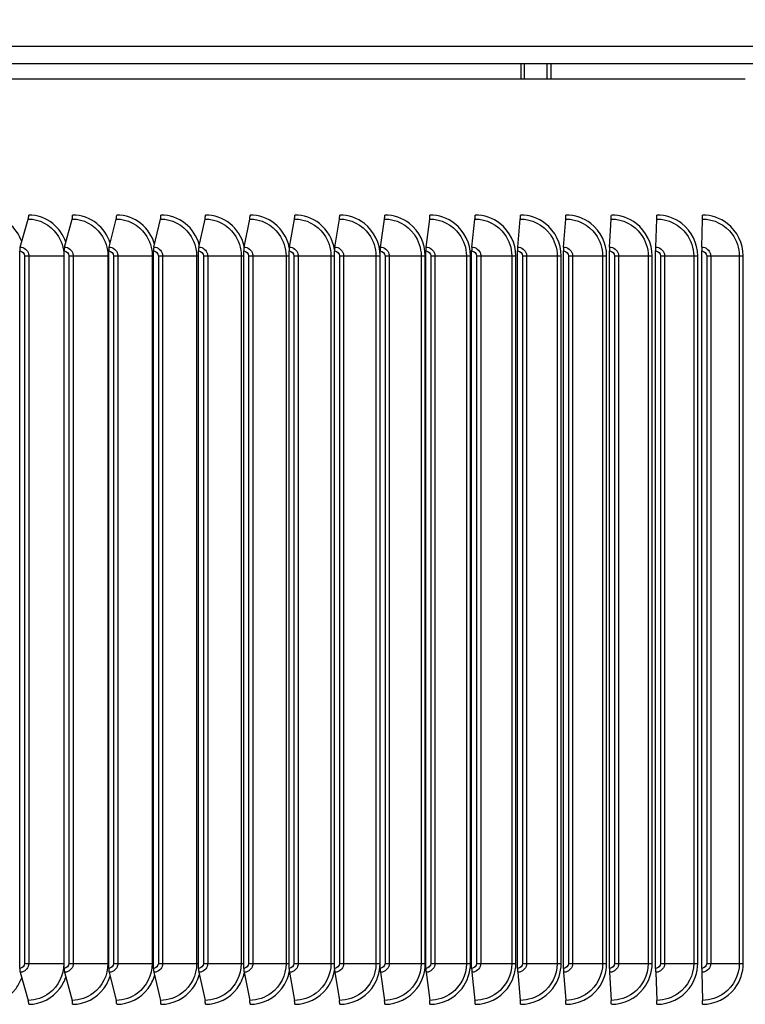
# Model space of a CAD drawing. Units: inches. Extents: x -19 to 86, y 1 to 83.
# Drawn here: x 57 to 60, y 38 to 42 of the extents above; entities that cross this region are included whole.
import ezdxf

# ---------------------------------------------------------------- set-up
doc = ezdxf.new("R2010")
doc.units = ezdxf.units.IN
doc.header["$LTSCALE"] = 4
doc.header["$MEASUREMENT"] = 0
doc.linetypes.add('DASHED', pattern=[0.2067, 0.1654, -0.0413])
for name, color, linetype in [('ASF-RF', 1, 'Continuous'), ('DIMENSIONS', 5, 'Continuous'), ('Hidden Narrow (ANSI)', 7, 'DASHED'), ('Visible (ANSI)', 7, 'Continuous'), ('Visible Narrow (ANSI)', 7, 'Continuous')]:
    doc.layers.add(name, color=color, linetype=linetype)
doc.styles.add('Arial', font='arial.ttf')
doc.dimstyles.new('Dimensions', dxfattribs={"dimtxt": 0.18, "dimasz": 0.125, "dimexe": 0.0625, "dimexo": 0.125, "dimgap": 0.09, "dimtad": 0, "dimtih": 1, "dimtoh": 1, "dimzin": 0, "dimdsep": 46, "dimlunit": 5, "dimtxsty": 'Arial', "dimcen": 0, "dimadec": 0, "dimazin": 0, "dimtfac": 1, "dimtofl": 0, "dimtmove": 0, "dimatfit": 3, "dimfxl": 1, "dimfrac": 2, "dimtolj": 1, "dimtzin": 0, "dimarcsym": 0})

# ---------------------------------------------------------------- blocks, each defined once
blk = doc.blocks.new('*D4')
at = {"layer": 'Defpoints', "color": 0, "transparency": 16777216}
for p in [(47.116, 43.1328), (48.1625, 43.1328), (47.116, 41.9458)]:
    blk.add_point(p, dxfattribs=at)
at = {"layer": 'DIMENSIONS', "color": 0, "lineweight": -2, "transparency": 16777216}
for p, q in [((48.1625, 43.5078), (48.1625, 44.1328)), ((48.1625, 44.1328), (48.5375, 44.1328)), ((47.491, 43.1328), (48.35, 43.1328)), ((47.491, 41.9458), (48.35, 41.9458)), ((48.1625, 41.5708), (48.1625, 41.1958))]:
    blk.add_line(p, q, dxfattribs=at)
at = {"layer": 'DIMENSIONS', "color": 0, "transparency": 16777216}
for points in [[(48.1, 43.5078), (48.225, 43.5078), (48.1625, 43.1328)], [(48.1, 41.5708), (48.225, 41.5708), (48.1625, 41.9458)]]:
    blk.add_solid(points, dxfattribs=at)
at = {"layer": 'DIMENSIONS', "color": 0, "transparency": 16777216, "insert": (53.5304, 44.1328), "char_height": 0.54, "attachment_point": 5, "style": 'Arial'}
blk.add_mtext('\\A1;Solar Panel Height = 1 3/16"', dxfattribs=at)

msp = doc.modelspace()

# ---------------------------------------------------------------- linework, layer by layer
at = {"layer": 'ASF-RF'}
for p, q in [((56.6852, 41.0629), (56.72253, 41.19179)), ((56.88912, 41.0629), (56.92419, 41.19179)), ((57.094, 41.0629), (57.1268, 41.19179)), ((57.29978, 41.0629), (57.3303, 41.19179)), ((57.50639, 41.0629), (57.53462, 41.19179)), ((57.71378, 41.0629), (57.73972, 41.19179)), ((57.92189, 41.0629), (57.94551, 41.19179)), ((58.13064, 41.0629), (58.15195, 41.19179)), ((58.33997, 41.0629), (58.35896, 41.19179)), ((58.54983, 41.0629), (58.56649, 41.19179)), ((58.76014, 41.0629), (58.77448, 41.19179)), ((58.97085, 41.0629), (58.98285, 41.19179)), ((59.18188, 41.0629), (59.19155, 41.19179)), ((59.39319, 41.0629), (59.4005, 41.19179)), ((59.60469, 41.0629), (59.60966, 41.19179)), ((59.81632, 41.0629), (59.81895, 41.19179)), ((56.68306, 37.74985), (56.68306, 41.04485)), ((56.70498, 41.02235), (56.72469, 41.02235)), ((56.70498, 41.02235), (56.70498, 37.77235)), ((56.72469, 41.02235), (56.72469, 37.77235)), ((56.72469, 41.02235), (56.88595, 41.02235)), ((56.88595, 41.02235), (56.88595, 37.77235)), ((56.88595, 41.02235), (56.88711, 41.02235)), ((56.88711, 37.74985), (56.88711, 41.04485)), ((56.90913, 41.02235), (56.9288, 41.02235)), ((56.90913, 41.02235), (56.90913, 37.77235)), ((56.9288, 41.02235), (56.9288, 37.77235)), ((56.9288, 41.02235), (57.08838, 41.02235)), ((57.08838, 41.02235), (57.08838, 37.77235)), ((57.08838, 41.02235), (57.09212, 41.02235)), ((57.09212, 37.74985), (57.09212, 41.04485)), ((57.11424, 41.02235), (57.13386, 41.02235)), ((57.11424, 41.02235), (57.11424, 37.77235)), ((57.13386, 41.02235), (57.13386, 37.77235)), ((57.13386, 41.02235), (57.29172, 41.02235)), ((57.29172, 41.02235), (57.29172, 37.77235)), ((57.29172, 41.02235), (57.29803, 41.02235)), ((57.29803, 37.74985), (57.29803, 41.04485)), ((57.32025, 41.02235), (57.33981, 41.02235)), ((57.32025, 41.02235), (57.32025, 37.77235)), ((57.33981, 41.02235), (57.33981, 37.77235)), ((57.33981, 41.02235), (57.49589, 41.02235)), ((57.49589, 41.02235), (57.49589, 37.77235)), ((57.49589, 41.02235), (57.50478, 41.02235)), ((57.50478, 37.74985), (57.50478, 41.04485)), ((57.52708, 41.02235), (57.54658, 41.02235)), ((57.52708, 41.02235), (57.52708, 37.77235)), ((57.54658, 41.02235), (57.54658, 37.77235)), ((57.54658, 41.02235), (57.70084, 41.02235)), ((57.70084, 41.02235), (57.70084, 37.77235)), ((57.70084, 41.02235), (57.7123, 41.02235)), ((57.7123, 37.74985), (57.7123, 41.04485)), ((57.73468, 41.02235), (57.75411, 41.02235)), ((57.73468, 41.02235), (57.73468, 37.77235)), ((57.75411, 41.02235), (57.75411, 37.77235)), ((57.75411, 41.02235), (57.90651, 41.02235)), ((57.90651, 41.02235), (57.90651, 37.77235)), ((57.90651, 41.02235), (57.92054, 41.02235)), ((57.92053, 37.74985), (57.92053, 41.04485)), ((57.94299, 41.02235), (57.96235, 41.02235)), ((57.94299, 41.02235), (57.94299, 37.77235)), ((57.96235, 41.02235), (57.96235, 37.77235)), ((57.96235, 41.02235), (58.11283, 41.02235)), ((58.11283, 41.02235), (58.11283, 37.77235)), ((58.11283, 41.02235), (58.12942, 41.02235)), ((58.12942, 37.74985), (58.12942, 41.04485)), ((58.15194, 41.02235), (58.17121, 41.02235)), ((58.15194, 41.02235), (58.15194, 37.77235)), ((58.17121, 41.02235), (58.17121, 37.77235)), ((58.17121, 41.02235), (58.31974, 41.02235)), ((58.31974, 41.02235), (58.31974, 37.77235)), ((58.31974, 41.02235), (58.33875, 41.02235)), ((58.33875, 37.77235), (58.33875, 41.02235)), ((58.33888, 37.74985), (58.33888, 41.04485)), ((58.36147, 41.02235), (58.38066, 41.02235)), ((58.36147, 41.02235), (58.36147, 37.77235)), ((58.38066, 41.02235), (58.38066, 37.77235)), ((58.38066, 41.02235), (58.52718, 41.02235)), ((58.52718, 41.02235), (58.52718, 37.77235)), ((58.52718, 41.02235), (58.54609, 41.02235)), ((58.54609, 37.77235), (58.54609, 41.02235)), ((58.54887, 37.74985), (58.54887, 41.04485)), ((58.57151, 41.02235), (58.59061, 41.02235)), ((58.57151, 41.02235), (58.57151, 37.77235)), ((58.59061, 41.02235), (58.59061, 37.77235)), ((58.59061, 41.02235), (58.73508, 41.02235)), ((58.73508, 41.02235), (58.73508, 37.77235)), ((58.73508, 41.02235), (58.7539, 41.02235)), ((58.7539, 37.77235), (58.7539, 41.02235)), ((58.75932, 37.74985), (58.75932, 41.04485)), ((58.782, 41.02235), (58.801, 41.02235)), ((58.782, 41.02235), (58.782, 37.77235)), ((58.801, 41.02235), (58.801, 37.77235)), ((58.801, 41.02235), (58.94338, 41.02235)), ((58.94338, 41.02235), (58.94338, 37.77235)), ((58.94338, 41.02235), (58.9621, 41.02235)), ((58.9621, 37.77235), (58.9621, 41.02235)), ((58.97016, 37.74985), (58.97016, 41.04485)), ((58.99288, 41.02235), (59.01178, 41.02235)), ((58.99288, 41.02235), (58.99288, 37.77235)), ((59.01178, 41.02235), (59.01178, 37.77235)), ((59.01178, 41.02235), (59.15202, 41.02235)), ((59.15202, 41.02235), (59.15202, 37.77235)), ((59.15202, 41.02235), (59.17063, 41.02235)), ((59.17063, 37.77235), (59.17063, 41.02235)), ((59.18133, 37.74985), (59.18133, 41.04485)), ((59.20408, 41.02235), (59.22287, 41.02235)), ((59.20408, 41.02235), (59.20408, 37.77235)), ((59.22287, 41.02235), (59.22287, 37.77235)), ((59.22287, 41.02235), (59.36094, 41.02235)), ((59.36094, 41.02235), (59.36094, 37.77235)), ((59.36094, 41.02235), (59.37943, 41.02235)), ((59.37943, 37.77235), (59.37943, 41.02235)), ((59.39277, 37.74985), (59.39277, 41.04485)), ((59.41554, 41.02235), (59.43421, 41.02235)), ((59.41554, 41.02235), (59.41554, 37.77235)), ((59.43421, 41.02235), (59.43421, 37.77235)), ((59.43421, 41.02235), (59.57006, 41.02235)), ((59.57006, 41.02235), (59.57006, 37.77235)), ((59.57006, 41.02235), (59.58844, 41.02235)), ((59.58844, 37.77235), (59.58844, 41.02235)), ((59.6044, 37.74985), (59.6044, 41.04485)), ((59.62719, 41.02235), (59.64575, 41.02235)), ((59.62719, 41.02235), (59.62719, 37.77235)), ((59.64575, 41.02235), (59.64575, 37.77235)), ((59.64575, 41.02235), (59.77934, 41.02235)), ((59.77934, 41.02235), (59.77934, 37.77235)), ((59.77934, 41.02235), (59.79758, 41.02235)), ((59.79758, 37.77235), (59.79758, 41.02235)), ((59.81617, 37.74985), (59.81617, 41.04485)), ((59.83898, 41.02235), (59.8574, 41.02235)), ((59.83898, 41.02235), (59.83898, 37.77235)), ((59.8574, 41.02235), (59.8574, 37.77235)), ((59.8574, 41.02235), (59.98869, 41.02235)), ((59.98869, 41.02235), (59.98869, 37.77235)), ((59.98869, 41.02235), (60.00681, 41.02235)), ((60.00681, 37.77235), (60.00681, 41.02235)), ((56.70498, 37.77235), (56.72469, 37.77235)), ((56.72469, 37.77235), (56.88595, 37.77235)), ((56.88595, 37.77235), (56.88711, 37.77235)), ((56.90913, 37.77235), (56.9288, 37.77235)), ((56.9288, 37.77235), (57.08838, 37.77235)), ((57.08838, 37.77235), (57.09212, 37.77235)), ((57.11424, 37.77235), (57.13386, 37.77235)), ((57.13386, 37.77235), (57.29172, 37.77235)), ((57.29172, 37.77235), (57.29803, 37.77235)), ((57.32025, 37.77235), (57.33981, 37.77235)), ((57.33981, 37.77235), (57.49589, 37.77235)), ((57.49589, 37.77235), (57.50478, 37.77235)), ((57.52708, 37.77235), (57.54658, 37.77235)), ((57.54658, 37.77235), (57.70084, 37.77235)), ((57.70084, 37.77235), (57.7123, 37.77235)), ((57.73468, 37.77235), (57.75411, 37.77235)), ((57.75411, 37.77235), (57.90651, 37.77235)), ((57.90651, 37.77235), (57.92054, 37.77235)), ((57.94299, 37.77235), (57.96235, 37.77235)), ((57.96235, 37.77235), (58.11283, 37.77235)), ((58.11283, 37.77235), (58.12942, 37.77235)), ((58.15194, 37.77235), (58.17121, 37.77235)), ((58.17121, 37.77235), (58.31974, 37.77235)), ((58.31974, 37.77235), (58.33875, 37.77235)), ((58.36147, 37.77235), (58.38066, 37.77235)), ((58.38066, 37.77235), (58.52718, 37.77235)), ((58.52718, 37.77235), (58.54609, 37.77235)), ((58.57151, 37.77235), (58.59061, 37.77235)), ((58.59061, 37.77235), (58.73508, 37.77235)), ((58.73508, 37.77235), (58.7539, 37.77235)), ((58.782, 37.77235), (58.801, 37.77235)), ((58.801, 37.77235), (58.94338, 37.77235)), ((58.94338, 37.77235), (58.9621, 37.77235)), ((58.99288, 37.77235), (59.01178, 37.77235)), ((59.01178, 37.77235), (59.15202, 37.77235)), ((59.15202, 37.77235), (59.17063, 37.77235)), ((59.20408, 37.77235), (59.22287, 37.77235)), ((59.22287, 37.77235), (59.36094, 37.77235)), ((59.36094, 37.77235), (59.37943, 37.77235)), ((59.41554, 37.77235), (59.43421, 37.77235)), ((59.43421, 37.77235), (59.57006, 37.77235)), ((59.57006, 37.77235), (59.58844, 37.77235)), ((59.62719, 37.77235), (59.64575, 37.77235)), ((59.64575, 37.77235), (59.77934, 37.77235)), ((59.77934, 37.77235), (59.79758, 37.77235)), ((59.83898, 37.77235), (59.8574, 37.77235)), ((59.8574, 37.77235), (59.98869, 37.77235)), ((59.98869, 37.77235), (60.00681, 37.77235)), ((56.6852, 37.73179), (56.72253, 37.6029)), ((56.88912, 37.73179), (56.92419, 37.6029)), ((57.094, 37.73179), (57.1268, 37.6029)), ((57.29978, 37.73179), (57.3303, 37.6029)), ((57.50639, 37.73179), (57.53462, 37.6029)), ((57.71378, 37.73179), (57.73972, 37.6029)), ((57.92189, 37.73179), (57.94551, 37.6029)), ((58.13064, 37.73179), (58.15195, 37.6029)), ((58.33997, 37.73179), (58.35896, 37.6029)), ((58.54983, 37.73179), (58.56649, 37.6029)), ((58.76014, 37.73179), (58.77448, 37.6029)), ((58.97085, 37.73179), (58.98285, 37.6029)), ((59.18188, 37.73179), (59.19155, 37.6029)), ((59.39319, 37.73179), (59.4005, 37.6029)), ((59.60469, 37.73179), (59.60966, 37.6029)), ((59.81632, 37.73179), (59.81895, 37.6029))]:
    msp.add_line(p, q, dxfattribs=at)
for centre, major_axis, ratio, start_param, end_param in [((56.71774, 41.20985), (0, 0.025), 0.2774018, 3.9053808, 4.712389), ((56.91968, 41.20985), (0, 0.025), 0.2606078, 3.9053808, 4.712389), ((57.12258, 41.20985), (0, 0.025), 0.2437346, 3.9053808, 4.712389), ((57.32638, 41.20985), (0, 0.025), 0.2267872, 3.9053808, 4.712389), ((57.531, 41.20985), (0, 0.025), 0.209771, 3.9053808, 4.712389), ((57.73638, 41.20985), (0, 0.025), 0.1926909, 3.9053808, 4.712389), ((57.94248, 41.20985), (0, 0.025), 0.1755522, 3.9053808, 4.712389), ((58.14921, 41.20985), (0, 0.025), 0.1583602, 3.9053808, 4.712389), ((58.35652, 41.20985), (0, 0.025), 0.14112, 3.9053808, 4.712389), ((58.56435, 41.20985), (0, 0.025), 0.1238369, 3.9053808, 4.712389), ((58.77264, 41.20985), (0, 0.025), 0.1065162, 3.9053808, 4.712389), ((58.98131, 41.20985), (0, 0.025), 0.0891631, 3.9053808, 4.712389), ((59.1903, 41.20985), (0, 0.025), 0.0717828, 3.9053808, 4.712389), ((59.39956, 41.20985), (0, 0.025), 0.0543808, 3.9053808, 4.712389), ((59.60902, 41.20985), (0, 0.025), 0.0369622, 3.9053808, 4.712389), ((59.81862, 41.20985), (0, 0.025), 0.0195323, 3.9053808, 4.712389), ((56.69, 41.04485), (0, 0.025), 0.2774018, 0.7637882, 1.5707963), ((56.89362, 41.04485), (0, 0.025), 0.2606078, 0.7637882, 1.5707963), ((57.09821, 41.04485), (0, 0.025), 0.2437346, 0.7637882, 1.5707963), ((57.3037, 41.04485), (0, 0.025), 0.2267872, 0.7637882, 1.5707963), ((57.51002, 41.04485), (0, 0.025), 0.209771, 0.7637882, 1.5707963), ((57.71712, 41.04485), (0, 0.025), 0.1926909, 0.7637882, 1.5707963), ((57.92492, 41.04485), (0, 0.025), 0.1755522, 0.7637882, 1.5707963), ((58.13338, 41.04485), (0, 0.025), 0.1583602, 0.7637882, 1.5707963), ((58.34241, 41.04485), (0, 0.025), 0.14112, 0.7637882, 1.5707963), ((58.55197, 41.04485), (0, 0.025), 0.1238369, 0.7637882, 1.5707963), ((58.76198, 41.04485), (0, 0.025), 0.1065162, 0.7637882, 1.5707963), ((58.97239, 41.04485), (0, 0.025), 0.0891631, 0.7637882, 1.5707963), ((59.18313, 41.04485), (0, 0.025), 0.0717828, 0.7637882, 1.5707963), ((59.39413, 41.04485), (0, 0.025), 0.0543808, 0.7637882, 1.5707963), ((59.60533, 41.04485), (0, 0.025), 0.0369622, 0.7637882, 1.5707963), ((59.81666, 41.04485), (0, 0.025), 0.0195323, 0.7637882, 1.5707963), ((56.69, 37.74985), (0, -0.025), 0.2774018, 4.712389, 5.5193971), ((56.89362, 37.74985), (0, -0.025), 0.2606078, 4.712389, 5.5193971), ((57.09821, 37.74985), (0, -0.025), 0.2437346, 4.712389, 5.5193971), ((57.3037, 37.74985), (0, -0.025), 0.2267872, 4.712389, 5.5193971), ((57.51002, 37.74985), (0, -0.025), 0.209771, 4.712389, 5.5193971), ((57.71712, 37.74985), (0, -0.025), 0.1926909, 4.712389, 5.5193971), ((57.92492, 37.74985), (0, -0.025), 0.1755522, 4.712389, 5.5193971), ((58.13338, 37.74985), (0, -0.025), 0.1583602, 4.712389, 5.5193971), ((58.34241, 37.74985), (0, -0.025), 0.14112, 4.712389, 5.5193971), ((58.55197, 37.74985), (0, -0.025), 0.1238369, 4.712389, 5.5193971), ((58.76198, 37.74985), (0, -0.025), 0.1065162, 4.712389, 5.5193971), ((58.97239, 37.74985), (0, -0.025), 0.0891631, 4.712389, 5.5193971), ((59.18313, 37.74985), (0, -0.025), 0.0717828, 4.712389, 5.5193971), ((59.39413, 37.74985), (0, -0.025), 0.0543808, 4.712389, 5.5193971), ((59.60533, 37.74985), (0, -0.025), 0.0369622, 4.712389, 5.5193971), ((59.81666, 37.74985), (0, -0.025), 0.0195323, 4.712389, 5.5193971), ((56.71774, 37.58485), (0, -0.025), 0.2774018, 1.5707963, 2.3778045), ((56.91968, 37.58485), (0, -0.025), 0.2606078, 1.5707963, 2.3778045), ((57.12258, 37.58485), (0, -0.025), 0.2437346, 1.5707963, 2.3778045), ((57.32638, 37.58485), (0, -0.025), 0.2267872, 1.5707963, 2.3778045), ((57.531, 37.58485), (0, -0.025), 0.209771, 1.5707963, 2.3778045), ((57.73638, 37.58485), (0, -0.025), 0.1926909, 1.5707963, 2.3778045), ((57.94248, 37.58485), (0, -0.025), 0.1755522, 1.5707963, 2.3778045), ((58.14921, 37.58485), (0, -0.025), 0.1583602, 1.5707963, 2.3778045), ((58.35652, 37.58485), (0, -0.025), 0.14112, 1.5707963, 2.3778045), ((58.56435, 37.58485), (0, -0.025), 0.1238369, 1.5707963, 2.3778045), ((58.77264, 37.58485), (0, -0.025), 0.1065162, 1.5707963, 2.3778045), ((58.98131, 37.58485), (0, -0.025), 0.0891631, 1.5707963, 2.3778045), ((59.1903, 37.58485), (0, -0.025), 0.0717828, 1.5707963, 2.3778045), ((59.39956, 37.58485), (0, -0.025), 0.0543808, 1.5707963, 2.3778045), ((59.60902, 37.58485), (0, -0.025), 0.0369622, 1.5707963, 2.3778045), ((59.81862, 37.58485), (0, -0.025), 0.0195323, 1.5707963, 2.3778045)]:
    msp.add_ellipse(centre, major_axis=major_axis, ratio=ratio, start_param=start_param, end_param=end_param, dxfattribs=at)
for points, knots in [([(56.69225, 41.08805), (56.68045, 41.1205), (56.66023, 41.14967), (56.63384, 41.17086), (56.60265, 41.19591), (56.56343, 41.20985), (56.52415, 41.20985)], [-2.7828311, -2.7828311, -2.7828311, -2.7828311, -2.2274428, -2.2274428, -2.2274428, -1.5707963, -1.5707963, -1.5707963, -1.5707963]), ([(56.89482, 41.08469), (56.88315, 41.11848), (56.86235, 41.14894), (56.83492, 41.17086), (56.80357, 41.19591), (56.76415, 41.20985), (56.72467, 41.20985)], [-2.8019771, -2.8019771, -2.8019771, -2.8019771, -2.2274428, -2.2274428, -2.2274428, -1.5707963, -1.5707963, -1.5707963, -1.5707963]), ([(57.09839, 41.08101), (57.08693, 41.11626), (57.06553, 41.14814), (57.03698, 41.17086), (57.00548, 41.19591), (56.96587, 41.20985), (56.9262, 41.20985)], [-2.8227266, -2.8227266, -2.8227266, -2.8227266, -2.2274428, -2.2274428, -2.2274428, -1.5707963, -1.5707963, -1.5707963, -1.5707963]), ([(57.3029, 41.07696), (57.29175, 41.11382), (57.26972, 41.14728), (57.23995, 41.17086), (57.20831, 41.19591), (57.16853, 41.20985), (57.12868, 41.20985)], [-2.845434, -2.845434, -2.845434, -2.845434, -2.2274428, -2.2274428, -2.2274428, -1.5707963, -1.5707963, -1.5707963, -1.5707963]), ([(57.50829, 41.07245), (57.49758, 41.11108), (57.47489, 41.14632), (57.44378, 41.17086), (57.41201, 41.19591), (57.37206, 41.20985), (57.33205, 41.20985)], [-2.8705925, -2.8705925, -2.8705925, -2.8705925, -2.2274428, -2.2274428, -2.2274428, -1.5707963, -1.5707963, -1.5707963, -1.5707963]), ([(57.7145, 41.06732), (57.70439, 41.10795), (57.681, 41.14524), (57.6484, 41.17086), (57.61652, 41.19591), (57.57642, 41.20985), (57.53624, 41.20985)], [-2.8989225, -2.8989225, -2.8989225, -2.8989225, -2.2274428, -2.2274428, -2.2274428, -1.5707963, -1.5707963, -1.5707963, -1.5707963]), ([(57.92148, 41.06132), (57.91221, 41.10427), (57.88807, 41.14398), (57.85375, 41.17086), (57.82176, 41.19591), (57.78152, 41.20985), (57.7412, 41.20985)], [-2.9318629, -2.9318629, -2.9318629, -2.9318629, -2.2274428, -2.2274428, -2.2274428, -1.5707963, -1.5707963, -1.5707963, -1.5707963]), ([(58.12948, 41.05199), (58.12185, 41.09848), (58.09668, 41.14204), (58.05978, 41.17086), (58.02768, 41.19591), (57.98732, 41.20985), (57.94687, 41.20985)], [-2.9826134, -2.9826134, -2.9826134, -2.9826134, -2.2274428, -2.2274428, -2.2274428, -1.5707963, -1.5707963, -1.5707963, -1.5707963]), ([(58.33875, 41.02235), (58.33875, 41.07948), (58.31121, 41.13598), (58.2664, 41.17086), (58.23422, 41.19591), (58.19374, 41.20985), (58.15317, 41.20985)], [-3.1415927, -3.1415927, -3.1415927, -3.1415927, -2.2274428, -2.2274428, -2.2274428, -1.5707963, -1.5707963, -1.5707963, -1.5707963]), ([(58.54609, 41.02235), (58.54609, 41.07948), (58.51849, 41.13598), (58.47358, 41.17086), (58.44132, 41.19591), (58.40073, 41.20985), (58.36005, 41.20985)], [-3.1415927, -3.1415927, -3.1415927, -3.1415927, -2.2274428, -2.2274428, -2.2274428, -1.5707963, -1.5707963, -1.5707963, -1.5707963]), ([(58.7539, 41.02235), (58.7539, 41.07948), (58.72624, 41.13598), (58.68123, 41.17086), (58.6489, 41.19591), (58.60822, 41.20985), (58.56745, 41.20985)], [-3.1415927, -3.1415927, -3.1415927, -3.1415927, -2.2274428, -2.2274428, -2.2274428, -1.5707963, -1.5707963, -1.5707963, -1.5707963]), ([(58.9621, 41.02235), (58.9621, 41.07948), (58.93439, 41.13598), (58.8893, 41.17086), (58.85691, 41.19591), (58.81615, 41.20985), (58.7753, 41.20985)], [-3.1415927, -3.1415927, -3.1415927, -3.1415927, -2.2274428, -2.2274428, -2.2274428, -1.5707963, -1.5707963, -1.5707963, -1.5707963]), ([(59.17063, 41.02235), (59.17063, 41.07948), (59.14288, 41.13598), (59.09772, 41.17086), (59.06528, 41.19591), (59.02446, 41.20985), (58.98354, 41.20985)], [-3.1415927, -3.1415927, -3.1415927, -3.1415927, -2.2274428, -2.2274428, -2.2274428, -1.5707963, -1.5707963, -1.5707963, -1.5707963]), ([(59.37943, 41.02235), (59.37943, 41.07948), (59.35165, 41.13598), (59.30644, 41.17086), (59.27396, 41.19591), (59.23308, 41.20985), (59.1921, 41.20985)], [-3.1415927, -3.1415927, -3.1415927, -3.1415927, -2.2274428, -2.2274428, -2.2274428, -1.5707963, -1.5707963, -1.5707963, -1.5707963]), ([(59.58844, 41.02235), (59.58844, 41.07948), (59.56064, 41.13598), (59.51538, 41.17086), (59.48287, 41.19591), (59.44195, 41.20985), (59.40092, 41.20985)], [-3.1415927, -3.1415927, -3.1415927, -3.1415927, -2.2274428, -2.2274428, -2.2274428, -1.5707963, -1.5707963, -1.5707963, -1.5707963]), ([(59.79758, 41.02235), (59.79758, 41.07948), (59.76977, 41.13598), (59.72448, 41.17086), (59.69195, 41.19591), (59.65101, 41.20985), (59.60995, 41.20985)], [-3.1415927, -3.1415927, -3.1415927, -3.1415927, -2.2274428, -2.2274428, -2.2274428, -1.5707963, -1.5707963, -1.5707963, -1.5707963]), ([(60.00681, 41.02235), (60.00681, 41.07948), (59.97899, 41.13598), (59.93369, 41.17086), (59.90114, 41.19591), (59.86018, 41.20985), (59.8191, 41.20985)], [-3.1415927, -3.1415927, -3.1415927, -3.1415927, -2.2274428, -2.2274428, -2.2274428, -1.5707963, -1.5707963, -1.5707963, -1.5707963]), ([(56.72253, 41.19179), (56.7735, 41.19179), (56.82395, 41.16531), (56.85421, 41.12262), (56.87465, 41.09379), (56.88595, 41.05812), (56.88595, 41.02235)], [1.5707963, 1.5707963, 1.5707963, 1.5707963, 2.508316, 2.508316, 2.508316, 3.1415927, 3.1415927, 3.1415927, 3.1415927]), ([(56.92419, 41.19179), (56.9754, 41.19179), (57.0261, 41.16531), (57.0565, 41.12262), (57.07703, 41.09379), (57.08838, 41.05812), (57.08838, 41.02235)], [1.5707963, 1.5707963, 1.5707963, 1.5707963, 2.508316, 2.508316, 2.508316, 3.1415927, 3.1415927, 3.1415927, 3.1415927]), ([(57.1268, 41.19179), (57.17825, 41.19179), (57.22916, 41.16531), (57.25969, 41.12262), (57.28032, 41.09379), (57.29172, 41.05812), (57.29172, 41.02235)], [1.5707963, 1.5707963, 1.5707963, 1.5707963, 2.508316, 2.508316, 2.508316, 3.1415927, 3.1415927, 3.1415927, 3.1415927]), ([(57.3303, 41.19179), (57.38196, 41.19179), (57.43309, 41.16531), (57.46374, 41.12262), (57.48445, 41.09379), (57.49589, 41.05812), (57.49589, 41.02235)], [1.5707963, 1.5707963, 1.5707963, 1.5707963, 2.508316, 2.508316, 2.508316, 3.1415927, 3.1415927, 3.1415927, 3.1415927]), ([(57.53462, 41.19179), (57.58649, 41.19179), (57.63781, 41.16531), (57.66858, 41.12262), (57.68936, 41.09379), (57.70084, 41.05812), (57.70084, 41.02235)], [1.5707963, 1.5707963, 1.5707963, 1.5707963, 2.508316, 2.508316, 2.508316, 3.1415927, 3.1415927, 3.1415927, 3.1415927]), ([(57.73972, 41.19179), (57.79177, 41.19179), (57.84326, 41.16531), (57.87413, 41.12262), (57.89499, 41.09379), (57.90651, 41.05812), (57.90651, 41.02235)], [1.5707963, 1.5707963, 1.5707963, 1.5707963, 2.508316, 2.508316, 2.508316, 3.1415927, 3.1415927, 3.1415927, 3.1415927]), ([(57.94551, 41.19179), (57.99774, 41.19179), (58.04939, 41.16531), (58.08036, 41.12262), (58.10127, 41.09379), (58.11283, 41.05812), (58.11283, 41.02235)], [1.5707963, 1.5707963, 1.5707963, 1.5707963, 2.508316, 2.508316, 2.508316, 3.1415927, 3.1415927, 3.1415927, 3.1415927]), ([(58.15195, 41.19179), (58.20433, 41.19179), (58.25613, 41.16531), (58.28718, 41.12262), (58.30815, 41.09379), (58.31974, 41.05812), (58.31974, 41.02235)], [1.5707963, 1.5707963, 1.5707963, 1.5707963, 2.508316, 2.508316, 2.508316, 3.1415927, 3.1415927, 3.1415927, 3.1415927]), ([(58.35896, 41.19179), (58.41148, 41.19179), (58.46341, 41.16531), (58.49454, 41.12262), (58.51556, 41.09379), (58.52718, 41.05812), (58.52718, 41.02235)], [1.5707963, 1.5707963, 1.5707963, 1.5707963, 2.508316, 2.508316, 2.508316, 3.1415927, 3.1415927, 3.1415927, 3.1415927]), ([(58.56649, 41.19179), (58.61913, 41.19179), (58.67118, 41.16531), (58.70237, 41.12262), (58.72344, 41.09379), (58.73508, 41.05812), (58.73508, 41.02235)], [1.5707963, 1.5707963, 1.5707963, 1.5707963, 2.508316, 2.508316, 2.508316, 3.1415927, 3.1415927, 3.1415927, 3.1415927]), ([(58.77448, 41.19179), (58.82722, 41.19179), (58.87936, 41.16531), (58.91061, 41.12262), (58.93172, 41.09379), (58.94338, 41.05812), (58.94338, 41.02235)], [1.5707963, 1.5707963, 1.5707963, 1.5707963, 2.508316, 2.508316, 2.508316, 3.1415927, 3.1415927, 3.1415927, 3.1415927]), ([(58.98285, 41.19179), (59.03569, 41.19179), (59.08791, 41.16531), (59.11921, 41.12262), (59.14035, 41.09379), (59.15202, 41.05812), (59.15202, 41.02235)], [1.5707963, 1.5707963, 1.5707963, 1.5707963, 2.508316, 2.508316, 2.508316, 3.1415927, 3.1415927, 3.1415927, 3.1415927]), ([(59.19155, 41.19179), (59.24446, 41.19179), (59.29674, 41.16531), (59.32808, 41.12262), (59.34925, 41.09379), (59.36094, 41.05812), (59.36094, 41.02235)], [1.5707963, 1.5707963, 1.5707963, 1.5707963, 2.508316, 2.508316, 2.508316, 3.1415927, 3.1415927, 3.1415927, 3.1415927]), ([(59.4005, 41.19179), (59.45347, 41.19179), (59.50581, 41.16531), (59.53718, 41.12262), (59.55836, 41.09379), (59.57006, 41.05812), (59.57006, 41.02235)], [1.5707963, 1.5707963, 1.5707963, 1.5707963, 2.508316, 2.508316, 2.508316, 3.1415927, 3.1415927, 3.1415927, 3.1415927]), ([(59.60966, 41.19179), (59.66267, 41.19179), (59.71505, 41.16531), (59.74643, 41.12262), (59.76763, 41.09379), (59.77934, 41.05812), (59.77934, 41.02235)], [1.5707963, 1.5707963, 1.5707963, 1.5707963, 2.508316, 2.508316, 2.508316, 3.1415927, 3.1415927, 3.1415927, 3.1415927]), ([(59.81895, 41.19179), (59.87199, 41.19179), (59.92438, 41.16531), (59.95578, 41.12262), (59.97698, 41.09379), (59.98869, 41.05812), (59.98869, 41.02235)], [1.5707963, 1.5707963, 1.5707963, 1.5707963, 2.508316, 2.508316, 2.508316, 3.1415927, 3.1415927, 3.1415927, 3.1415927]), ([(56.6852, 41.0629), (56.70281, 41.0629), (56.71957, 41.04929), (56.72363, 41.03168), (56.72433, 41.02863), (56.72469, 41.02549), (56.72469, 41.02235)], [1.5707963, 1.5707963, 1.5707963, 1.5707963, 2.9093397, 2.9093397, 2.9093397, 3.1415927, 3.1415927, 3.1415927, 3.1415927]), ([(56.88912, 41.0629), (56.90681, 41.0629), (56.92366, 41.04929), (56.92773, 41.03168), (56.92844, 41.02863), (56.9288, 41.02549), (56.9288, 41.02235)], [1.5707963, 1.5707963, 1.5707963, 1.5707963, 2.9093397, 2.9093397, 2.9093397, 3.1415927, 3.1415927, 3.1415927, 3.1415927]), ([(57.094, 41.0629), (57.11177, 41.0629), (57.12869, 41.04929), (57.13279, 41.03168), (57.1335, 41.02863), (57.13386, 41.02549), (57.13386, 41.02235)], [1.5707963, 1.5707963, 1.5707963, 1.5707963, 2.9093397, 2.9093397, 2.9093397, 3.1415927, 3.1415927, 3.1415927, 3.1415927]), ([(57.29978, 41.0629), (57.31763, 41.0629), (57.33462, 41.04929), (57.33873, 41.03168), (57.33944, 41.02863), (57.33981, 41.02549), (57.33981, 41.02235)], [1.5707963, 1.5707963, 1.5707963, 1.5707963, 2.9093397, 2.9093397, 2.9093397, 3.1415927, 3.1415927, 3.1415927, 3.1415927]), ([(57.50639, 41.0629), (57.52432, 41.0629), (57.54137, 41.04929), (57.5455, 41.03168), (57.54621, 41.02863), (57.54658, 41.02549), (57.54658, 41.02235)], [1.5707963, 1.5707963, 1.5707963, 1.5707963, 2.9093397, 2.9093397, 2.9093397, 3.1415927, 3.1415927, 3.1415927, 3.1415927]), ([(57.71378, 41.0629), (57.73177, 41.0629), (57.74889, 41.04929), (57.75303, 41.03168), (57.75375, 41.02863), (57.75411, 41.02549), (57.75411, 41.02235)], [1.5707963, 1.5707963, 1.5707963, 1.5707963, 2.9093397, 2.9093397, 2.9093397, 3.1415927, 3.1415927, 3.1415927, 3.1415927]), ([(57.92189, 41.0629), (57.93993, 41.0629), (57.9571, 41.04929), (57.96126, 41.03168), (57.96198, 41.02863), (57.96235, 41.02549), (57.96235, 41.02235)], [1.5707963, 1.5707963, 1.5707963, 1.5707963, 2.9093397, 2.9093397, 2.9093397, 3.1415927, 3.1415927, 3.1415927, 3.1415927]), ([(58.13064, 41.0629), (58.14874, 41.0629), (58.16596, 41.04929), (58.17012, 41.03168), (58.17085, 41.02863), (58.17121, 41.02549), (58.17121, 41.02235)], [1.5707963, 1.5707963, 1.5707963, 1.5707963, 2.9093397, 2.9093397, 2.9093397, 3.1415927, 3.1415927, 3.1415927, 3.1415927]), ([(58.33997, 41.0629), (58.35812, 41.0629), (58.37538, 41.04929), (58.37956, 41.03168), (58.38029, 41.02863), (58.38066, 41.02549), (58.38066, 41.02235)], [1.5707963, 1.5707963, 1.5707963, 1.5707963, 2.9093397, 2.9093397, 2.9093397, 3.1415927, 3.1415927, 3.1415927, 3.1415927]), ([(58.54983, 41.0629), (58.56802, 41.0629), (58.58532, 41.04929), (58.58951, 41.03168), (58.59024, 41.02863), (58.59061, 41.02549), (58.59061, 41.02235)], [1.5707963, 1.5707963, 1.5707963, 1.5707963, 2.9093397, 2.9093397, 2.9093397, 3.1415927, 3.1415927, 3.1415927, 3.1415927]), ([(58.76014, 41.0629), (58.77837, 41.0629), (58.79571, 41.04929), (58.7999, 41.03168), (58.80063, 41.02863), (58.801, 41.02549), (58.801, 41.02235)], [1.5707963, 1.5707963, 1.5707963, 1.5707963, 2.9093397, 2.9093397, 2.9093397, 3.1415927, 3.1415927, 3.1415927, 3.1415927]), ([(58.97085, 41.0629), (58.98911, 41.0629), (59.00647, 41.04929), (59.01068, 41.03168), (59.01141, 41.02863), (59.01178, 41.02549), (59.01178, 41.02235)], [1.5707963, 1.5707963, 1.5707963, 1.5707963, 2.9093397, 2.9093397, 2.9093397, 3.1415927, 3.1415927, 3.1415927, 3.1415927]), ([(59.18188, 41.0629), (59.20017, 41.0629), (59.21756, 41.04929), (59.22177, 41.03168), (59.2225, 41.02863), (59.22287, 41.02549), (59.22287, 41.02235)], [1.5707963, 1.5707963, 1.5707963, 1.5707963, 2.9093397, 2.9093397, 2.9093397, 3.1415927, 3.1415927, 3.1415927, 3.1415927]), ([(59.39319, 41.0629), (59.41149, 41.0629), (59.4289, 41.04929), (59.43311, 41.03168), (59.43384, 41.02863), (59.43421, 41.02549), (59.43421, 41.02235)], [1.5707963, 1.5707963, 1.5707963, 1.5707963, 2.9093397, 2.9093397, 2.9093397, 3.1415927, 3.1415927, 3.1415927, 3.1415927]), ([(59.60469, 41.0629), (59.62301, 41.0629), (59.64043, 41.04929), (59.64464, 41.03168), (59.64538, 41.02863), (59.64575, 41.02549), (59.64575, 41.02235)], [1.5707963, 1.5707963, 1.5707963, 1.5707963, 2.9093397, 2.9093397, 2.9093397, 3.1415927, 3.1415927, 3.1415927, 3.1415927]), ([(59.81632, 41.0629), (59.83465, 41.0629), (59.85208, 41.04929), (59.8563, 41.03168), (59.85703, 41.02863), (59.8574, 41.02549), (59.8574, 41.02235)], [1.5707963, 1.5707963, 1.5707963, 1.5707963, 2.9093397, 2.9093397, 2.9093397, 3.1415927, 3.1415927, 3.1415927, 3.1415927]), ([(56.72469, 37.77235), (56.72469, 37.75425), (56.71143, 37.73705), (56.69429, 37.73288), (56.69131, 37.73216), (56.68825, 37.73179), (56.6852, 37.73179)], [1.5707963, 1.5707963, 1.5707963, 1.5707963, 2.9093397, 2.9093397, 2.9093397, 3.1415927, 3.1415927, 3.1415927, 3.1415927]), ([(56.88595, 37.77235), (56.88595, 37.7194), (56.86034, 37.6671), (56.81916, 37.63576), (56.79134, 37.61459), (56.75696, 37.6029), (56.72253, 37.6029)], [1.5707963, 1.5707963, 1.5707963, 1.5707963, 2.508316, 2.508316, 2.508316, 3.1415927, 3.1415927, 3.1415927, 3.1415927]), ([(56.9288, 37.77235), (56.9288, 37.75425), (56.91547, 37.73705), (56.89825, 37.73288), (56.89526, 37.73216), (56.89219, 37.73179), (56.88912, 37.73179)], [1.5707963, 1.5707963, 1.5707963, 1.5707963, 2.9093397, 2.9093397, 2.9093397, 3.1415927, 3.1415927, 3.1415927, 3.1415927]), ([(57.08838, 37.77235), (57.08838, 37.7194), (57.06266, 37.6671), (57.02128, 37.63576), (56.99333, 37.61459), (56.95878, 37.6029), (56.92419, 37.6029)], [1.5707963, 1.5707963, 1.5707963, 1.5707963, 2.508316, 2.508316, 2.508316, 3.1415927, 3.1415927, 3.1415927, 3.1415927]), ([(57.13386, 37.77235), (57.13386, 37.75425), (57.12047, 37.73705), (57.10317, 37.73288), (57.10017, 37.73216), (57.09708, 37.73179), (57.094, 37.73179)], [1.5707963, 1.5707963, 1.5707963, 1.5707963, 2.9093397, 2.9093397, 2.9093397, 3.1415927, 3.1415927, 3.1415927, 3.1415927]), ([(57.29172, 37.77235), (57.29172, 37.7194), (57.26589, 37.6671), (57.22433, 37.63576), (57.19626, 37.61459), (57.16155, 37.6029), (57.1268, 37.6029)], [1.5707963, 1.5707963, 1.5707963, 1.5707963, 2.508316, 2.508316, 2.508316, 3.1415927, 3.1415927, 3.1415927, 3.1415927]), ([(57.33981, 37.77235), (57.33981, 37.75425), (57.32636, 37.73705), (57.30899, 37.73288), (57.30597, 37.73216), (57.30287, 37.73179), (57.29978, 37.73179)], [1.5707963, 1.5707963, 1.5707963, 1.5707963, 2.9093397, 2.9093397, 2.9093397, 3.1415927, 3.1415927, 3.1415927, 3.1415927]), ([(57.49589, 37.77235), (57.49589, 37.7194), (57.46996, 37.6671), (57.42823, 37.63576), (57.40004, 37.61459), (57.3652, 37.6029), (57.3303, 37.6029)], [1.5707963, 1.5707963, 1.5707963, 1.5707963, 2.508316, 2.508316, 2.508316, 3.1415927, 3.1415927, 3.1415927, 3.1415927]), ([(57.54658, 37.77235), (57.54658, 37.75425), (57.53308, 37.73705), (57.51564, 37.73288), (57.51261, 37.73216), (57.5095, 37.73179), (57.50639, 37.73179)], [1.5707963, 1.5707963, 1.5707963, 1.5707963, 2.9093397, 2.9093397, 2.9093397, 3.1415927, 3.1415927, 3.1415927, 3.1415927]), ([(57.70084, 37.77235), (57.70084, 37.7194), (57.67482, 37.6671), (57.63293, 37.63576), (57.60464, 37.61459), (57.56966, 37.6029), (57.53462, 37.6029)], [1.5707963, 1.5707963, 1.5707963, 1.5707963, 2.508316, 2.508316, 2.508316, 3.1415927, 3.1415927, 3.1415927, 3.1415927]), ([(57.75411, 37.77235), (57.75411, 37.75425), (57.74057, 37.73705), (57.72306, 37.73288), (57.72003, 37.73216), (57.7169, 37.73179), (57.71378, 37.73179)], [1.5707963, 1.5707963, 1.5707963, 1.5707963, 2.9093397, 2.9093397, 2.9093397, 3.1415927, 3.1415927, 3.1415927, 3.1415927]), ([(57.90651, 37.77235), (57.90651, 37.7194), (57.8804, 37.6671), (57.83837, 37.63576), (57.80998, 37.61459), (57.77488, 37.6029), (57.73972, 37.6029)], [1.5707963, 1.5707963, 1.5707963, 1.5707963, 2.508316, 2.508316, 2.508316, 3.1415927, 3.1415927, 3.1415927, 3.1415927]), ([(57.96235, 37.77235), (57.96235, 37.75425), (57.94876, 37.73705), (57.9312, 37.73288), (57.92815, 37.73216), (57.92502, 37.73179), (57.92189, 37.73179)], [1.5707963, 1.5707963, 1.5707963, 1.5707963, 2.9093397, 2.9093397, 2.9093397, 3.1415927, 3.1415927, 3.1415927, 3.1415927]), ([(58.11283, 37.77235), (58.11283, 37.7194), (58.08664, 37.6671), (58.04448, 37.63576), (58.016, 37.61459), (57.98079, 37.6029), (57.94551, 37.6029)], [1.5707963, 1.5707963, 1.5707963, 1.5707963, 2.508316, 2.508316, 2.508316, 3.1415927, 3.1415927, 3.1415927, 3.1415927]), ([(58.17121, 37.77235), (58.17121, 37.75425), (58.15759, 37.73705), (58.13997, 37.73288), (58.13692, 37.73216), (58.13378, 37.73179), (58.13064, 37.73179)], [1.5707963, 1.5707963, 1.5707963, 1.5707963, 2.9093397, 2.9093397, 2.9093397, 3.1415927, 3.1415927, 3.1415927, 3.1415927]), ([(58.31974, 37.77235), (58.31974, 37.7194), (58.29348, 37.6671), (58.2512, 37.63576), (58.22265, 37.61459), (58.18733, 37.6029), (58.15195, 37.6029)], [1.5707963, 1.5707963, 1.5707963, 1.5707963, 2.508316, 2.508316, 2.508316, 3.1415927, 3.1415927, 3.1415927, 3.1415927]), ([(58.15317, 37.58485), (58.20965, 37.58485), (58.26557, 37.61263), (58.30012, 37.65789), (58.32493, 37.69039), (58.33875, 37.73131), (58.33875, 37.77235)], [1.5707963, 1.5707963, 1.5707963, 1.5707963, 2.4849462, 2.4849462, 2.4849462, 3.1415927, 3.1415927, 3.1415927, 3.1415927]), ([(58.38066, 37.77235), (58.38066, 37.75425), (58.367, 37.73705), (58.34933, 37.73288), (58.34627, 37.73216), (58.34312, 37.73179), (58.33997, 37.73179)], [1.5707963, 1.5707963, 1.5707963, 1.5707963, 2.9093397, 2.9093397, 2.9093397, 3.1415927, 3.1415927, 3.1415927, 3.1415927]), ([(58.52718, 37.77235), (58.52718, 37.7194), (58.50086, 37.6671), (58.45847, 37.63576), (58.42985, 37.61459), (58.39444, 37.6029), (58.35896, 37.6029)], [1.5707963, 1.5707963, 1.5707963, 1.5707963, 2.508316, 2.508316, 2.508316, 3.1415927, 3.1415927, 3.1415927, 3.1415927]), ([(58.36005, 37.58485), (58.41668, 37.58485), (58.47274, 37.61263), (58.50737, 37.65789), (58.53225, 37.69039), (58.54609, 37.73131), (58.54609, 37.77235)], [1.5707963, 1.5707963, 1.5707963, 1.5707963, 2.4849462, 2.4849462, 2.4849462, 3.1415927, 3.1415927, 3.1415927, 3.1415927]), ([(58.59061, 37.77235), (58.59061, 37.75425), (58.57692, 37.73705), (58.55921, 37.73288), (58.55614, 37.73216), (58.55298, 37.73179), (58.54983, 37.73179)], [1.5707963, 1.5707963, 1.5707963, 1.5707963, 2.9093397, 2.9093397, 2.9093397, 3.1415927, 3.1415927, 3.1415927, 3.1415927]), ([(58.73508, 37.77235), (58.73508, 37.7194), (58.7087, 37.6671), (58.66623, 37.63576), (58.63754, 37.61459), (58.60205, 37.6029), (58.56649, 37.6029)], [1.5707963, 1.5707963, 1.5707963, 1.5707963, 2.508316, 2.508316, 2.508316, 3.1415927, 3.1415927, 3.1415927, 3.1415927]), ([(58.56745, 37.58485), (58.62421, 37.58485), (58.6804, 37.61263), (58.7151, 37.65789), (58.74002, 37.69039), (58.7539, 37.73131), (58.7539, 37.77235)], [1.5707963, 1.5707963, 1.5707963, 1.5707963, 2.4849462, 2.4849462, 2.4849462, 3.1415927, 3.1415927, 3.1415927, 3.1415927]), ([(58.801, 37.77235), (58.801, 37.75425), (58.78728, 37.73705), (58.76954, 37.73288), (58.76647, 37.73216), (58.7633, 37.73179), (58.76014, 37.73179)], [1.5707963, 1.5707963, 1.5707963, 1.5707963, 2.9093397, 2.9093397, 2.9093397, 3.1415927, 3.1415927, 3.1415927, 3.1415927]), ([(58.94338, 37.77235), (58.94338, 37.7194), (58.91696, 37.6671), (58.87441, 37.63576), (58.84566, 37.61459), (58.81011, 37.6029), (58.77448, 37.6029)], [1.5707963, 1.5707963, 1.5707963, 1.5707963, 2.508316, 2.508316, 2.508316, 3.1415927, 3.1415927, 3.1415927, 3.1415927]), ([(58.7753, 37.58485), (58.83217, 37.58485), (58.88846, 37.61263), (58.92323, 37.65789), (58.9482, 37.69039), (58.9621, 37.73131), (58.9621, 37.77235)], [1.5707963, 1.5707963, 1.5707963, 1.5707963, 2.4849462, 2.4849462, 2.4849462, 3.1415927, 3.1415927, 3.1415927, 3.1415927]), ([(59.01178, 37.77235), (59.01178, 37.75425), (58.99804, 37.73705), (58.98027, 37.73288), (58.97718, 37.73216), (58.97402, 37.73179), (58.97085, 37.73179)], [1.5707963, 1.5707963, 1.5707963, 1.5707963, 2.9093397, 2.9093397, 2.9093397, 3.1415927, 3.1415927, 3.1415927, 3.1415927]), ([(59.15202, 37.77235), (59.15202, 37.7194), (59.12556, 37.6671), (59.08294, 37.63576), (59.05415, 37.61459), (59.01854, 37.6029), (58.98285, 37.6029)], [1.5707963, 1.5707963, 1.5707963, 1.5707963, 2.508316, 2.508316, 2.508316, 3.1415927, 3.1415927, 3.1415927, 3.1415927]), ([(58.98354, 37.58485), (59.04051, 37.58485), (59.09689, 37.61263), (59.1317, 37.65789), (59.15671, 37.69039), (59.17063, 37.73131), (59.17063, 37.77235)], [1.5707963, 1.5707963, 1.5707963, 1.5707963, 2.4849462, 2.4849462, 2.4849462, 3.1415927, 3.1415927, 3.1415927, 3.1415927]), ([(59.22287, 37.77235), (59.22287, 37.75425), (59.20911, 37.73705), (59.19132, 37.73288), (59.18823, 37.73216), (59.18506, 37.73179), (59.18188, 37.73179)], [1.5707963, 1.5707963, 1.5707963, 1.5707963, 2.9093397, 2.9093397, 2.9093397, 3.1415927, 3.1415927, 3.1415927, 3.1415927]), ([(59.36094, 37.77235), (59.36094, 37.7194), (59.33445, 37.6671), (59.29177, 37.63576), (59.26295, 37.61459), (59.22729, 37.6029), (59.19155, 37.6029)], [1.5707963, 1.5707963, 1.5707963, 1.5707963, 2.508316, 2.508316, 2.508316, 3.1415927, 3.1415927, 3.1415927, 3.1415927]), ([(59.1921, 37.58485), (59.24915, 37.58485), (59.3056, 37.61263), (59.34046, 37.65789), (59.3655, 37.69039), (59.37943, 37.73131), (59.37943, 37.77235)], [1.5707963, 1.5707963, 1.5707963, 1.5707963, 2.4849462, 2.4849462, 2.4849462, 3.1415927, 3.1415927, 3.1415927, 3.1415927]), ([(59.43421, 37.77235), (59.43421, 37.75425), (59.42044, 37.73705), (59.40263, 37.73288), (59.39954, 37.73216), (59.39636, 37.73179), (59.39319, 37.73179)], [1.5707963, 1.5707963, 1.5707963, 1.5707963, 2.9093397, 2.9093397, 2.9093397, 3.1415927, 3.1415927, 3.1415927, 3.1415927]), ([(59.57006, 37.77235), (59.57006, 37.7194), (59.54355, 37.6671), (59.50083, 37.63576), (59.47198, 37.61459), (59.43628, 37.6029), (59.4005, 37.6029)], [1.5707963, 1.5707963, 1.5707963, 1.5707963, 2.508316, 2.508316, 2.508316, 3.1415927, 3.1415927, 3.1415927, 3.1415927]), ([(59.40092, 37.58485), (59.45804, 37.58485), (59.51454, 37.61263), (59.54943, 37.65789), (59.57449, 37.69039), (59.58844, 37.73131), (59.58844, 37.77235)], [1.5707963, 1.5707963, 1.5707963, 1.5707963, 2.4849462, 2.4849462, 2.4849462, 3.1415927, 3.1415927, 3.1415927, 3.1415927]), ([(59.64575, 37.77235), (59.64575, 37.75425), (59.63196, 37.73705), (59.61414, 37.73288), (59.61104, 37.73216), (59.60787, 37.73179), (59.60469, 37.73179)], [1.5707963, 1.5707963, 1.5707963, 1.5707963, 2.9093397, 2.9093397, 2.9093397, 3.1415927, 3.1415927, 3.1415927, 3.1415927]), ([(59.77934, 37.77235), (59.77934, 37.7194), (59.75281, 37.6671), (59.71006, 37.63576), (59.68119, 37.61459), (59.64547, 37.6029), (59.60966, 37.6029)], [1.5707963, 1.5707963, 1.5707963, 1.5707963, 2.508316, 2.508316, 2.508316, 3.1415927, 3.1415927, 3.1415927, 3.1415927]), ([(59.60995, 37.58485), (59.66711, 37.58485), (59.72365, 37.61263), (59.75856, 37.65789), (59.78363, 37.69039), (59.79758, 37.73131), (59.79758, 37.77235)], [1.5707963, 1.5707963, 1.5707963, 1.5707963, 2.4849462, 2.4849462, 2.4849462, 3.1415927, 3.1415927, 3.1415927, 3.1415927]), ([(59.8574, 37.77235), (59.8574, 37.75425), (59.84362, 37.73705), (59.82578, 37.73288), (59.82268, 37.73216), (59.81951, 37.73179), (59.81632, 37.73179)], [1.5707963, 1.5707963, 1.5707963, 1.5707963, 2.9093397, 2.9093397, 2.9093397, 3.1415927, 3.1415927, 3.1415927, 3.1415927]), ([(59.98869, 37.77235), (59.98869, 37.7194), (59.96216, 37.6671), (59.9194, 37.63576), (59.89052, 37.61459), (59.85478, 37.6029), (59.81895, 37.6029)], [1.5707963, 1.5707963, 1.5707963, 1.5707963, 2.508316, 2.508316, 2.508316, 3.1415927, 3.1415927, 3.1415927, 3.1415927]), ([(59.8191, 37.58485), (59.87629, 37.58485), (59.93285, 37.61263), (59.96777, 37.65789), (59.99285, 37.69039), (60.00681, 37.73131), (60.00681, 37.77235)], [1.5707963, 1.5707963, 1.5707963, 1.5707963, 2.4849462, 2.4849462, 2.4849462, 3.1415927, 3.1415927, 3.1415927, 3.1415927]), ([(57.12868, 37.58485), (57.18415, 37.58485), (57.23913, 37.61263), (57.2731, 37.65789), (57.28649, 37.67573), (57.29663, 37.69611), (57.30305, 37.71765)], [1.5707963, 1.5707963, 1.5707963, 1.5707963, 2.4849462, 2.4849462, 2.4849462, 2.845434, 2.845434, 2.845434, 2.845434]), ([(57.33205, 37.58485), (57.38776, 37.58485), (57.44295, 37.61263), (57.47706, 37.65789), (57.49145, 37.67698), (57.50209, 37.69897), (57.50842, 37.72218)], [1.5707963, 1.5707963, 1.5707963, 1.5707963, 2.4849462, 2.4849462, 2.4849462, 2.8705925, 2.8705925, 2.8705925, 2.8705925]), ([(57.53624, 37.58485), (57.59217, 37.58485), (57.64757, 37.61263), (57.6818, 37.65789), (57.69731, 37.67838), (57.70848, 37.70221), (57.71462, 37.72732)], [1.5707963, 1.5707963, 1.5707963, 1.5707963, 2.4849462, 2.4849462, 2.4849462, 2.8989225, 2.8989225, 2.8989225, 2.8989225]), ([(57.7412, 37.58485), (57.79733, 37.58485), (57.85293, 37.61263), (57.88727, 37.65789), (57.90406, 37.68001), (57.91579, 37.70603), (57.92157, 37.73333)], [1.5707963, 1.5707963, 1.5707963, 1.5707963, 2.4849462, 2.4849462, 2.4849462, 2.9318629, 2.9318629, 2.9318629, 2.9318629]), ([(57.94687, 37.58485), (58.00318, 37.58485), (58.05895, 37.61263), (58.0934, 37.65789), (58.11215, 37.68252), (58.12461, 37.71199), (58.12954, 37.74268)], [1.5707963, 1.5707963, 1.5707963, 1.5707963, 2.4849462, 2.4849462, 2.4849462, 2.9826134, 2.9826134, 2.9826134, 2.9826134]), ([(56.52415, 37.58485), (56.57883, 37.58485), (56.63303, 37.61263), (56.66653, 37.65789), (56.67744, 37.67263), (56.68617, 37.68911), (56.69244, 37.70654)], [1.5707963, 1.5707963, 1.5707963, 1.5707963, 2.4849462, 2.4849462, 2.4849462, 2.7828311, 2.7828311, 2.7828311, 2.7828311]), ([(56.72467, 37.58485), (56.77963, 37.58485), (56.8341, 37.61263), (56.86777, 37.65789), (56.87944, 37.67358), (56.88862, 37.69123), (56.89499, 37.70992)], [1.5707963, 1.5707963, 1.5707963, 1.5707963, 2.4849462, 2.4849462, 2.4849462, 2.8019771, 2.8019771, 2.8019771, 2.8019771]), ([(56.9262, 37.58485), (56.98142, 37.58485), (57.03616, 37.61263), (57.06998, 37.65789), (57.08248, 37.67461), (57.09213, 37.69355), (57.09855, 37.7136)], [1.5707963, 1.5707963, 1.5707963, 1.5707963, 2.4849462, 2.4849462, 2.4849462, 2.8227266, 2.8227266, 2.8227266, 2.8227266])]:
    msp.add_open_spline(points, degree=3, knots=knots, dxfattribs=at)
for points in [[(56.68306, 41.04485), (56.69453, 41.04485), (56.70498, 41.03413), (56.70498, 41.02235)], [(56.88711, 41.04485), (56.89864, 41.04485), (56.90913, 41.03413), (56.90913, 41.02235)], [(57.09212, 41.04485), (57.1037, 41.04485), (57.11424, 41.03413), (57.11424, 41.02235)], [(57.29803, 41.04485), (57.30966, 41.04485), (57.32025, 41.03413), (57.32025, 41.02235)], [(57.50478, 41.04485), (57.51645, 41.04485), (57.52708, 41.03413), (57.52708, 41.02235)], [(57.7123, 41.04485), (57.72402, 41.04485), (57.73468, 41.03413), (57.73468, 41.02235)], [(57.92053, 41.04485), (57.93229, 41.04485), (57.94299, 41.03413), (57.94299, 41.02235)], [(58.12942, 41.04485), (58.14121, 41.04485), (58.15194, 41.03413), (58.15194, 41.02235)], [(58.33888, 41.04485), (58.35071, 41.04485), (58.36147, 41.03413), (58.36147, 41.02235)], [(58.54887, 41.04485), (58.56072, 41.04485), (58.57151, 41.03413), (58.57151, 41.02235)], [(58.75932, 41.04485), (58.77119, 41.04485), (58.782, 41.03413), (58.782, 41.02235)], [(58.97016, 41.04485), (58.98206, 41.04485), (58.99288, 41.03413), (58.99288, 41.02235)], [(59.18133, 41.04485), (59.19324, 41.04485), (59.20408, 41.03413), (59.20408, 41.02235)], [(59.39277, 41.04485), (59.40469, 41.04485), (59.41554, 41.03413), (59.41554, 41.02235)], [(59.6044, 41.04485), (59.61634, 41.04485), (59.62719, 41.03413), (59.62719, 41.02235)], [(59.81617, 41.04485), (59.82811, 41.04485), (59.83898, 41.03413), (59.83898, 41.02235)], [(56.70498, 37.77235), (56.70498, 37.76057), (56.69453, 37.74985), (56.68306, 37.74985)], [(56.90913, 37.77235), (56.90913, 37.76057), (56.89864, 37.74985), (56.88711, 37.74985)], [(57.11424, 37.77235), (57.11424, 37.76057), (57.1037, 37.74985), (57.09212, 37.74985)], [(57.32025, 37.77235), (57.32025, 37.76057), (57.30966, 37.74985), (57.29803, 37.74985)], [(57.52708, 37.77235), (57.52708, 37.76057), (57.51645, 37.74985), (57.50478, 37.74985)], [(57.73468, 37.77235), (57.73468, 37.76057), (57.72402, 37.74985), (57.7123, 37.74985)], [(57.94299, 37.77235), (57.94299, 37.76057), (57.93229, 37.74985), (57.92053, 37.74985)], [(58.15194, 37.77235), (58.15194, 37.76057), (58.14121, 37.74985), (58.12942, 37.74985)], [(58.36147, 37.77235), (58.36147, 37.76057), (58.35071, 37.74985), (58.33888, 37.74985)], [(58.57151, 37.77235), (58.57151, 37.76057), (58.56072, 37.74985), (58.54887, 37.74985)], [(58.782, 37.77235), (58.782, 37.76057), (58.77119, 37.74985), (58.75932, 37.74985)], [(58.99288, 37.77235), (58.99288, 37.76057), (58.98206, 37.74985), (58.97016, 37.74985)], [(59.20408, 37.77235), (59.20408, 37.76057), (59.19324, 37.74985), (59.18133, 37.74985)], [(59.41554, 37.77235), (59.41554, 37.76057), (59.40469, 37.74985), (59.39277, 37.74985)], [(59.62719, 37.77235), (59.62719, 37.76057), (59.61634, 37.74985), (59.6044, 37.74985)], [(59.83898, 37.77235), (59.83898, 37.76057), (59.82811, 37.74985), (59.81617, 37.74985)]]:
    msp.add_open_spline(points, degree=3, dxfattribs=at)
at = {"layer": 'Hidden Narrow (ANSI)', "ltscale": 0.03368}
for p, q in [((59.00099, 41.90579), (59.00099, 41.83485)), ((59.10599, 41.83485), (59.10599, 41.90579))]:
    msp.add_line(p, q, dxfattribs=at)
at = {"layer": 'Visible (ANSI)'}
for p, q in [((52.05349, 41.90579), (68.05349, 41.90579)), ((58.98449, 41.90579), (58.98449, 41.83485)), ((59.12249, 41.90579), (59.12249, 41.83485)), ((48.05349, 41.83485), (60.01638, 41.83485))]:
    msp.add_line(p, q, dxfattribs=at)
at = {"layer": 'Visible Narrow (ANSI)'}
msp.add_line((52.05349, 41.98579), (68.05349, 41.98579), dxfattribs=at)

# ---------------------------------------------------------------- dimensions: what is measured, and where the dimension line sits
at = {"layer": 'DIMENSIONS'}
dim = msp.add_linear_dim(base=(48.16247, 43.13279), p1=(47.11599, 41.94579), p2=(47.11599, 43.13279), angle=90, text='Solar Panel Height = <>', dimstyle='Dimensions', override={"dimdec": 4, "dimpost": '"'}, dxfattribs=at)
dim.commit()
dim.dimension.update_dxf_attribs({"geometry": '*D4', "text_midpoint": (53.53044, 44.13279), "dimtype": 160})

doc.saveas('drawing.dxf')
